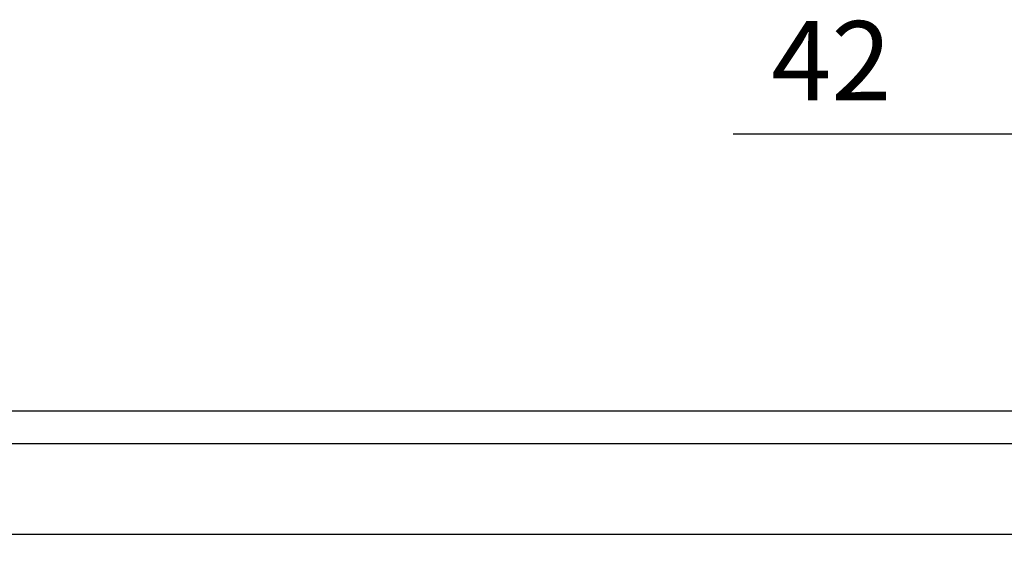
# Model space of a CAD drawing. Units: millimetres. Extents: x 115 to 1356, y 229 to 1166.
# Drawn here: x 236 to 345, y 775 to 834 of the extents above; entities that cross this region are included whole.
import ezdxf

# ---------------------------------------------------------------- set-up
doc = ezdxf.new("R2010")
doc.units = ezdxf.units.MM
doc.layers.add('2034066', color=7, linetype='Continuous')
doc.layers.add('AM_5', color=3, linetype='Continuous', lineweight=25)
doc.styles.add('USER1', font='simplex.shx')
doc.dimstyles.new('AM_DIN$0', dxfattribs={"dimtxt": 3.5, "dimasz": 2.5, "dimexe": 1, "dimexo": 1, "dimgap": 1.5, "dimtad": 1, "dimdec": 0, "dimdsep": 46, "dimtxsty": 'USER1', "dimcen": 0, "dimclrd": 256, "dimclre": 256, "dimclrt": 2, "dimadec": 0, "dimazin": 2, "dimtp": 0.1, "dimtm": 0.1, "dimtfac": 0.71, "dimtdec": 0, "dimtmove": 0, "dimatfit": 3, "dimfxl": 0, "dimlwd": -1, "dimlwe": -1, "dimarcsym": 0})

# ---------------------------------------------------------------- blocks, each defined once
blk = doc.blocks.new('*D62')
at = {"layer": 'AM_5'}
for p, q in [((354.26, 774.18), (354.26, 823.4)), ((395.76, 749.18), (395.76, 823.4)), ((354.26, 820.9), (315.26, 820.9)), ((389.51, 820.9), (360.51, 820.9))]:
    blk.add_line(p, q, dxfattribs=at)
for points in [[(360.51, 821.94), (360.51, 819.86), (354.26, 820.9)], [(389.51, 821.94), (389.51, 819.86), (395.76, 820.9)]]:
    blk.add_solid(points, dxfattribs=at)
at = {"layer": 'Defpoints', "color": 0}
for p in [(395.76, 820.9), (354.26, 771.68), (395.76, 746.68)]:
    blk.add_point(p, dxfattribs=at)
at = {"layer": 'AM_5', "color": 2, "insert": (326.09, 833.4), "char_height": 8.75, "attachment_point": 2, "style": 'USER1'}
blk.add_mtext('42', dxfattribs=at)
blk = doc.blocks.new('1065503-M_001_Top_view')
for p, q in [((-241.25, 507.34), (-110.42, 507.34)), ((113, 503.67), (-295, 503.67)), ((113, 493.67), (-256.15, 493.67))]:
    blk.add_line(p, q)

msp = doc.modelspace()

# ---------------------------------------------------------------- block references
at = {"layer": '2034066'}
msp.add_blockref('1065503-M_001_Top_view', (459.76, 283.01), dxfattribs=at)

# ---------------------------------------------------------------- dimensions: what is measured, and where the dimension line sits
at = {"layer": 'AM_5'}
dim = msp.add_linear_dim(base=(395.75863349, 820.90088551), p1=(354.25863349, 771.68168181), p2=(395.75863349, 746.68168181), dimstyle='AM_DIN$0', override={"dimscale": 2.5}, dxfattribs=at)
dim.commit()
dim.dimension.update_dxf_attribs({"geometry": '*D62', "text_midpoint": (326.09467092, 820.90088551), "dimtype": 160})

doc.saveas('drawing.dxf')
